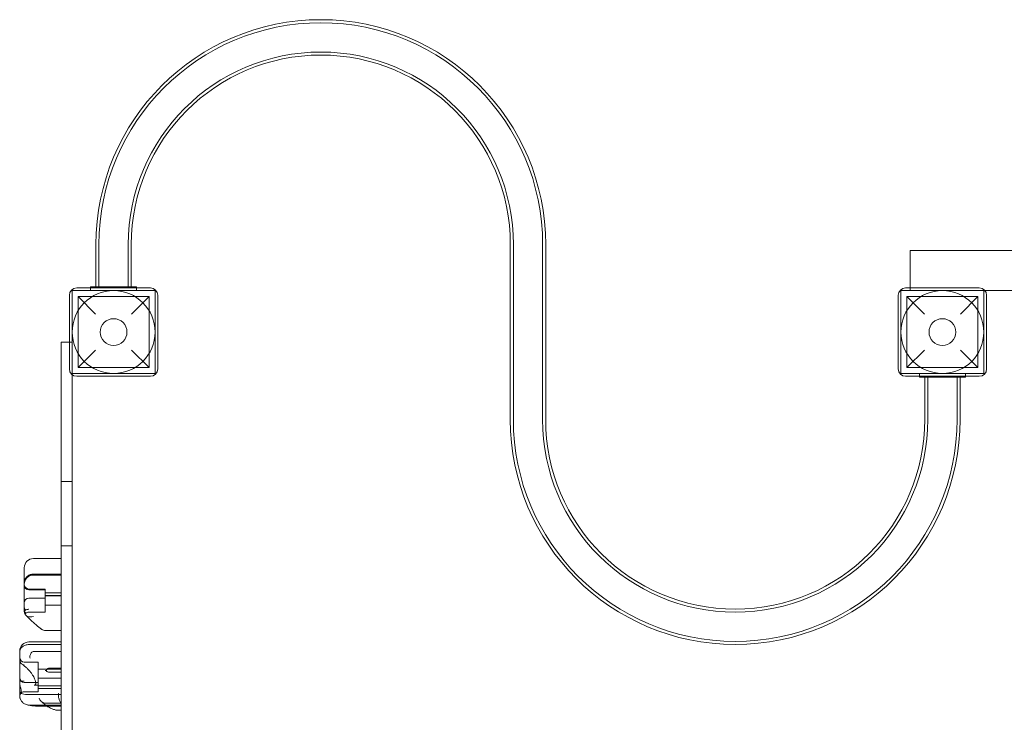
# Model space of a CAD drawing. Units: millimetres. Extents: x -2229 to 8775, y -6356 to 4632.
# Drawn here: x -15 to 1054, y 1694 to 2457 of the extents above; entities that cross this region are included whole.
import ezdxf

# ---------------------------------------------------------------- set-up
doc = ezdxf.new("R2010")
doc.units = ezdxf.units.MM

# ---------------------------------------------------------------- blocks, each defined once
blk = doc.blocks.new('A$C61861734')
at = {"color": 0, "linetype": 'Continuous', "lineweight": 0}
for p, q in [((-19727.4, 9808.1), (-19727.4, 9762.1)), ((-19724.1, 9808.1), (-19724.1, 9762.1)), ((-19692.3, 9808.1), (-19692.3, 9762.1)), ((-19689, 9808.1), (-19689, 9762.1)), ((-19277.4, 9618.1), (-19277.4, 9808.1)), ((-19274.1, 9618.1), (-19274.1, 9808.1)), ((-19242.3, 9618.1), (-19242.3, 9808.1)), ((-19239, 9618.1), (-19239, 9808.1)), ((-18843.2, 9801.6), (-16616.2, 9801.6)), ((-18843.2, 9761.1), (-18843.2, 9801.6)), ((-19756.2, 9753.1), (-19756.2, 9673.1)), ((-19753.2, 9668.1), (-19753.2, 9758.1)), ((-19753.2, 9758.1), (-19663.2, 9758.1)), ((-19668.2, 9761.1), (-19748.2, 9761.1)), ((-19746.7, 9751.6), (-19669.7, 9751.6)), ((-19727.7, 9732.6), (-19746.7, 9751.6)), ((-19746.7, 9751.6), (-19746.7, 9674.6)), ((-19727.2, 9762.1), (-19733.2, 9762.1)), ((-19733.2, 9761.1), (-19733.2, 9762.1)), ((-19733.2, 9758.1), (-19733.2, 9761.1)), ((-19727.2, 9762.1), (-19689.2, 9762.1)), ((-19683.2, 9762.1), (-19689.2, 9762.1)), ((-19669.7, 9751.6), (-19688.7, 9732.6)), ((-19683.2, 9761.1), (-19683.2, 9762.1)), ((-19683.2, 9758.1), (-19683.2, 9761.1)), ((-19669.7, 9751.6), (-19669.7, 9674.6)), ((-19663.2, 9758.1), (-19663.2, 9668.1)), ((-19660.2, 9673.1), (-19660.2, 9753.1)), ((-18856.2, 9753.1), (-18856.2, 9673.1)), ((-18853.2, 9668.1), (-18853.2, 9758.1)), ((-18853.2, 9758.1), (-18763.2, 9758.1)), ((-18768.2, 9761.1), (-18848.2, 9761.1)), ((-18846.7, 9751.6), (-18769.7, 9751.6)), ((-18827.7, 9732.6), (-18846.7, 9751.6)), ((-18846.7, 9751.6), (-18846.7, 9674.6)), ((-18843.2, 9758.1), (-18843.2, 9761.1)), ((-18769.7, 9751.6), (-18788.7, 9732.6)), ((-18769.7, 9751.6), (-18769.7, 9674.6)), ((-18763.2, 9758.1), (-18763.2, 9668.1)), ((-18763.2, 9758.1), (-18761.9, 9758.1)), ((-18761.9, 9758.1), (-17054.4, 9758.1)), ((-18760.2, 9673.1), (-18760.2, 9753.1)), ((-19765.2, 9702.1), (-19756.2, 9702.1)), ((-19765.2, 9107.1), (-19765.2, 9702.1)), ((-19756.2, 9702.1), (-19753.2, 9702.1)), ((-19746.7, 9674.6), (-19727.7, 9693.6)), ((-19688.7, 9693.6), (-19669.7, 9674.6)), ((-18846.7, 9674.6), (-18827.7, 9693.6)), ((-18788.7, 9693.6), (-18769.7, 9674.6)), ((-19663.2, 9668.1), (-19753.2, 9668.1)), ((-19753.2, 9668.1), (-19753.2, 9666.9)), ((-19753.2, 9666.9), (-19753.2, 9107.1)), ((-19746.7, 9674.6), (-19669.7, 9674.6)), ((-18763.2, 9668.1), (-18853.2, 9668.1)), ((-18846.7, 9674.6), (-18769.7, 9674.6)), ((-18833.2, 9665.1), (-18833.2, 9668.1)), ((-18783.2, 9665.1), (-18783.2, 9668.1)), ((-19748.2, 9665.1), (-19668.2, 9665.1)), ((-18848.2, 9665.1), (-18768.2, 9665.1)), ((-18833.2, 9664.1), (-18833.2, 9665.1)), ((-18833.2, 9664.1), (-18827.2, 9664.1)), ((-18827.4, 9664.1), (-18827.4, 9618.1)), ((-18789.2, 9664.1), (-18827.2, 9664.1)), ((-18824.1, 9664.1), (-18824.1, 9618.1)), ((-18792.3, 9664.1), (-18792.3, 9618.1)), ((-18789.2, 9664.1), (-18783.2, 9664.1)), ((-18789, 9664.1), (-18789, 9618.1)), ((-18783.2, 9664.1), (-18783.2, 9665.1)), ((-19753.2, 9550.9), (-19765.2, 9550.9)), ((-19753.2, 9480.9), (-19765.2, 9480.9)), ((-19795.2, 9467.2), (-19765.2, 9467.2)), ((-19805.2, 9455.2), (-19805.2, 9457.2)), ((-19805.2, 9440.8), (-19805.2, 9455.2)), ((-19795.8, 9449.7), (-19765.2, 9449.7)), ((-19765.2, 9450.3), (-19795.2, 9450.3)), ((-19795.2, 9449.3), (-19765.2, 9449.3)), ((-19805.2, 9440.8), (-19805.2, 9440.7)), ((-19805.2, 9417.6), (-19805.2, 9440.7)), ((-19800.2, 9434.1), (-19782.7, 9434.1)), ((-19800.2, 9433.1), (-19782.7, 9433.1)), ((-19782.7, 9433.1), (-19782.7, 9434.1)), ((-19782.7, 9424.1), (-19782.7, 9433.1)), ((-19800.2, 9424.1), (-19782.7, 9424.1)), ((-19782.7, 9430.1), (-19765.2, 9430.1)), ((-19782.7, 9427.1), (-19765.2, 9427.1)), ((-19782.7, 9426.6), (-19765.2, 9426.6)), ((-19782.7, 9409.1), (-19782.7, 9424.1)), ((-19805.2, 9414.4), (-19805.2, 9417.6)), ((-19805.2, 9414.4), (-19805.2, 9412.1)), ((-19805.2, 9412.1), (-19805.2, 9410.3)), ((-19805.2, 9410.3), (-19805.2, 9409.5)), ((-19782.7, 9416.6), (-19765.2, 9416.6)), ((-19800.2, 9409.1), (-19782.7, 9409.1)), ((-19765.2, 9388.9), (-19780.9, 9388.9)), ((-19765.2, 9376.6), (-19800.2, 9376.6)), ((-19765.2, 9373.8), (-19800.2, 9373.8)), ((-19810.2, 9365.4), (-19810.2, 9366.6)), ((-19810.2, 9365.4), (-19810.2, 9361.4)), ((-19810.2, 9361.4), (-19810.2, 9357.8)), ((-19810.2, 9357.8), (-19810.2, 9332.7)), ((-19765.2, 9366.3), (-19794.6, 9366.3)), ((-19790.2, 9354.7), (-19805.2, 9354.7)), ((-19790.2, 9354.7), (-19790.2, 9342.2)), ((-19765.2, 9347.2), (-19790.2, 9347.2)), ((-19765.2, 9348.1), (-19777.7, 9348.1)), ((-19790.2, 9342.2), (-19790.2, 9329.7)), ((-19765.2, 9337.2), (-19790.2, 9337.2)), ((-19765.2, 9343.8), (-19778.4, 9343.8)), ((-19810.2, 9332.7), (-19810.2, 9330.6)), ((-19790.2, 9332.6), (-19805.2, 9332.6)), ((-19790.2, 9329.7), (-19794.6, 9329.7)), ((-19790.2, 9329.7), (-19790.2, 9327.6)), ((-19765.2, 9329.1), (-19790.2, 9329.1)), ((-19790.2, 9327.6), (-19790.2, 9322.6)), ((-19765.2, 9326.1), (-19790.2, 9326.1)), ((-19810.2, 9318.5), (-19810.2, 9318.1)), ((-19810.2, 9318.1), (-19810.2, 9317.7)), ((-19790.2, 9322.6), (-19805.2, 9322.6)), ((-19765.2, 9319.4), (-19800.2, 9319.4)), ((-19765.2, 9307.8), (-19798.2, 9307.8)), ((-19780.6, 9307), (-19792.2, 9307)), ((-19765.2, 9310.2), (-19780.9, 9310.2)), ((-19765.2, 9307), (-19780.6, 9307)), ((-19765.2, 9302.6), (-19769.3, 9302.6))]:
    blk.add_line(p, q, dxfattribs=at)
for centre, radius in [((-19708.2, 9713.1), 45), ((-18808.2, 9713.1), 45), ((-19708.2, 9713.1), 14.5), ((-18808.2, 9713.1), 14.5)]:
    blk.add_circle(centre, radius, dxfattribs=at)
for centre, radius, start, end in [((-19483.2, 9808.1), 244.2, 0, 180), ((-19483.2, 9808.1), 240.9, 0, 180), ((-19483.2, 9808.1), 209.1, 0, 180), ((-19483.2, 9808.1), 205.8, 0, 180), ((-19748.2, 9753.1), 8, 90, 180), ((-19668.2, 9753.1), 8, 0, 90), ((-18848.2, 9753.1), 8, 90, 180), ((-18768.2, 9753.1), 8, 0, 90), ((-19748.2, 9673.1), 8, 180, 270), ((-19668.2, 9673.1), 8, 270, 0), ((-18848.2, 9673.1), 8, 180, 270), ((-18768.2, 9673.1), 8, 270, 0), ((-19033.2, 9618.1), 244.2, 180, 0), ((-19033.2, 9618.1), 240.9, 180, 0), ((-19033.2, 9618.1), 209.1, 180, 0), ((-19033.2, 9618.1), 205.8, 180, 0), ((-19795.2, 9457.2), 10, 90, 180), ((-19795.2, 9439.3), 10, 90, 180), ((-19800.2, 9439.1), 5, 180, 270), ((-19800.2, 9438.1), 5, 180, 270), ((-19800.2, 9419.1), 5, 90, 180), ((-19800.2, 9404.1), 5, 90, 135.3828), ((-19800.2, 9366.6), 10, 90, 180), ((-19805.2, 9359.7), 5, 180, 270), ((-19805.2, 9337.6), 5, 180, 270), ((-19805.2, 9317.6), 5, 90, 148.6474)]:
    blk.add_arc(centre, radius, start, end, dxfattribs=at)
for points, knots in [([(-19805.2, 9440.8), (-19805.2, 9440.8), (-19805.2, 9440.8), (-19805.2, 9441.6), (-19805.1, 9442.3), (-19804.7, 9443.7), (-19804.5, 9444.4), (-19803.6, 9446.1), (-19802.8, 9447.1), (-19800.9, 9448.7), (-19799.8, 9449.3), (-19797.6, 9450.1), (-19796.4, 9450.3), (-19795.2, 9450.3)], [16.507453, 16.507453, 16.507453, 16.507453, 16.522961, 16.522961, 19.050508, 19.050508, 21.552321, 21.552321, 25.645769, 25.645769, 29.412064, 29.412064, 33.030415, 33.030415, 33.030415, 33.030415]), ([(-19805.2, 9440.7), (-19805.2, 9441.8), (-19805, 9442.7), (-19804.3, 9444.7), (-19803.8, 9445.6), (-19802.5, 9447.1), (-19801.8, 9447.7), (-19800.3, 9448.7), (-19799.5, 9449), (-19797.9, 9449.5), (-19797, 9449.6), (-19796.1, 9449.7), (-19795.9, 9449.7), (-19795.8, 9449.7)], [32.753884, 32.753884, 32.753884, 32.753884, 35.031815, 35.031815, 37.698445, 37.698445, 40.427812, 40.427812, 43.157179, 43.157179, 45.886546, 45.886546, 46.400719, 46.400719, 46.400719, 46.400719]), ([(-19804.4, 9411.8), (-19804.4, 9411.9), (-19804.5, 9411.9), (-19804.7, 9412.4), (-19804.9, 9412.8), (-19805.1, 9413.6), (-19805.2, 9414), (-19805.2, 9414.4), (-19805.2, 9414.4), (-19805.2, 9414.4)], [-3.180945, -3.180945, -3.180945, -3.180945, -2.98268, -2.98268, -1.458178, -1.458178, 0, 0, 0.045574, 0.045574, 0.045574, 0.045574]), ([(-19805.2, 9412.1), (-19805.2, 9412.1), (-19805.2, 9412.1), (-19805.2, 9411), (-19804.9, 9410), (-19804.4, 9408.9), (-19804.2, 9408.6), (-19803.9, 9408.1), (-19803.8, 9408), (-19803.8, 9407.8), (-19803.8, 9407.8), (-19803.7, 9407.8)], [-28.112217, -28.112217, -28.112217, -28.112217, -28.100322, -28.100322, -21.537377, -21.537377, -18.270092, -18.270092, -15.75342, -15.75342, -14.955793, -14.955793, -14.955793, -14.955793]), ([(-19803.7, 9407.6), (-19803.7, 9407.6), (-19803.8, 9407.6), (-19803.8, 9407.6), (-19803.8, 9407.6), (-19804.1, 9407.7), (-19804.4, 9408), (-19804.9, 9408.9), (-19805.2, 9409.5), (-19805.2, 9410.3), (-19805.2, 9410.3), (-19805.2, 9410.3)], [-13.13311, -13.13311, -13.13311, -13.13311, -12.87425, -12.87425, -10.890897, -10.890897, -5.971664, -5.971664, 0, 0, 0.011981, 0.011981, 0.011981, 0.011981]), ([(-19805.2, 9409.5), (-19805.2, 9409.5), (-19805.2, 9409.5), (-19805.2, 9408.6), (-19805, 9407.8), (-19804.4, 9406.6), (-19804.2, 9406.2), (-19803.8, 9405.9)], [-58.605643, -58.605643, -58.605643, -58.605643, -58.556576, -58.556576, -54.147566, -54.147566, -51.538379, -51.538379, -51.538379, -51.538379]), ([(-19800.2, 9412.2), (-19800.2, 9412.2), (-19800.2, 9412.2), (-19800.6, 9412.1), (-19800.9, 9412), (-19801.7, 9411.8), (-19802, 9411.7), (-19803, 9411.6), (-19803.5, 9411.6), (-19804.1, 9411.7), (-19804.3, 9411.8), (-19804.4, 9411.8)], [-0.006779, -0.006779, -0.006779, -0.006779, 0, 0, 1.203499, 1.203499, 2.414445, 2.414445, 4.446378, 4.446378, 5.289431, 5.289431, 5.289431, 5.289431]), ([(-19803.7, 9410.9), (-19803.7, 9410.9), (-19803.7, 9410.9), (-19804, 9411.2), (-19804.2, 9411.5), (-19804.4, 9411.8)], [-2.101105, -2.101105, -2.101105, -2.101105, -2.085366, -2.085366, -0.256416, -0.256416, -0.256416, -0.256416]), ([(-19803.7, 9407.6), (-19803.7, 9407.6), (-19803.7, 9407.7), (-19803.7, 9407.7), (-19803.7, 9407.7), (-19803.7, 9407.8)], [34.534329, 34.534329, 34.534329, 34.534329, 35.480393, 35.480393, 36.426457, 36.426457, 36.426457, 36.426457]), ([(-19803.7, 9405.7), (-19801.9, 9404), (-19800.3, 9402.5), (-19797.2, 9399.6), (-19795.8, 9398.3), (-19793.3, 9396), (-19792.2, 9395), (-19790.2, 9393.3), (-19789.3, 9392.5), (-19787.6, 9391.2), (-19787.2, 9390.8), (-19785.4, 9389.9)], [-0.8644801, -0.8644801, -0.8644801, -0.8644801, -0.7164255, -0.7164255, -0.5683709, -0.5683709, -0.4203162, -0.4203162, -0.2722616, -0.2722616, -0.124207, -0.124207, -0.124207, -0.124207]), ([(-19803.7, 9405.7), (-19803.1, 9405.1), (-19802.4, 9404.7), (-19800.6, 9404), (-19799.6, 9403.8), (-19797.5, 9403.7), (-19796.3, 9403.9), (-19795.2, 9404.1), (-19795.2, 9404.1), (-19795.2, 9404.1)], [0.560538, 0.560538, 0.560538, 0.560538, 3.921003, 3.921003, 7.545754, 7.545754, 11.125371, 11.125371, 11.13701, 11.13701, 11.13701, 11.13701]), ([(-19781, 9388.9), (-19781.3, 9388.9), (-19781.7, 9388.9), (-19782.8, 9389), (-19783.5, 9389.2), (-19784.9, 9389.6), (-19785.6, 9389.9), (-19786.4, 9390.4), (-19786.6, 9390.6), (-19787.3, 9391.1), (-19787.7, 9391.5), (-19788.2, 9391.9), (-19788.2, 9391.9), (-19788.2, 9391.9)], [0.042301, 0.042301, 0.042301, 0.042301, 1.093424, 1.093424, 3.306912, 3.306912, 5.526901, 5.526901, 6.249427, 6.249427, 8.047178, 8.047178, 8.055814, 8.055814, 8.055814, 8.055814]), ([(-19810.2, 9365.4), (-19810.2, 9365.4), (-19810.2, 9365.4), (-19810.2, 9366), (-19810.1, 9366.5), (-19809.8, 9367.7), (-19809.6, 9368.2), (-19808.9, 9369.8), (-19808.1, 9370.7), (-19806.3, 9372.2), (-19805.2, 9372.8), (-19802.8, 9373.6), (-19801.5, 9373.8), (-19800.2, 9373.8)], [-0.019605, -0.019605, -0.019605, -0.019605, 0, 0, 2.037378, 2.037378, 4.078635, 4.078635, 7.992543, 7.992543, 11.889173, 11.889173, 15.776597, 15.776597, 15.776597, 15.776597]), ([(-19808.9, 9353.6), (-19809.3, 9354.2), (-19809.6, 9354.8), (-19810.1, 9356.2), (-19810.2, 9357), (-19810.2, 9357.8), (-19810.2, 9357.8), (-19810.2, 9357.8)], [0.101454, 0.101454, 0.101454, 0.101454, 2.240839, 2.240839, 4.543945, 4.543945, 4.556795, 4.556795, 4.556795, 4.556795]), ([(-19795.5, 9366.2), (-19796, 9366), (-19796.5, 9365.7), (-19797.4, 9365), (-19797.8, 9364.5), (-19798.4, 9363.4), (-19798.7, 9362.8), (-19799, 9361.6), (-19799.1, 9361.1), (-19799.1, 9360), (-19799, 9359.5), (-19798.8, 9359), (-19798.8, 9359), (-19798.8, 9359)], [0, 0, 0, 0, 1.947477, 1.947477, 3.891884, 3.891884, 5.842712, 5.842712, 7.534281, 7.534281, 9.221315, 9.221315, 9.230609, 9.230609, 9.230609, 9.230609]), ([(-19795.5, 9366.2), (-19795.4, 9366.2), (-19795.4, 9366.2), (-19795.2, 9366.2), (-19795.1, 9366.3), (-19794.9, 9366.3), (-19794.7, 9366.3), (-19794.6, 9366.3)], [13.480719, 13.480719, 13.480719, 13.480719, 13.870788, 13.870788, 14.419754, 14.419754, 15.031596, 15.031596, 15.031596, 15.031596]), ([(-19808.9, 9353.6), (-19808.7, 9353.2), (-19808.4, 9352.9), (-19807.9, 9352.6), (-19807.8, 9352.5), (-19807.7, 9352.4)], [0.076847, 0.076847, 0.076847, 0.076847, 1.37727, 1.37727, 1.847895, 1.847895, 1.847895, 1.847895]), ([(-19807.7, 9352.4), (-19806.8, 9351.9), (-19806, 9351.3), (-19804.3, 9349.9), (-19803.4, 9349.2), (-19801.7, 9347.5), (-19800.9, 9346.7), (-19799.3, 9344.9), (-19798.6, 9344.1), (-19797.3, 9342.4), (-19796.8, 9341.5), (-19795.8, 9340), (-19795.4, 9339.3), (-19794.3, 9337.3), (-19793.8, 9336.1), (-19793.1, 9334.2), (-19792.9, 9333.4), (-19792.8, 9332.1), (-19792.8, 9331.6), (-19792.9, 9330.8), (-19793, 9330.5), (-19793.3, 9330.1), (-19793.5, 9329.9), (-19794.1, 9329.8), (-19794.3, 9329.7), (-19794.6, 9329.7)], [-1.751959, -1.751959, -1.751959, -1.751959, -1.551769, -1.551769, -1.343839, -1.343839, -1.138197, -1.138197, -0.943938, -0.943938, -0.766715, -0.766715, -0.608109, -0.608109, -0.325487, -0.325487, -0.097854, -0.097854, 0.100629, 0.100629, 0.299675, 0.299675, 0.616818, 0.616818, 0.776725, 0.776725, 0.776725, 0.776725]), ([(-19807.7, 9352.4), (-19807.4, 9352.2), (-19807.1, 9352.1), (-19806.3, 9351.8), (-19805.7, 9351.7), (-19805.2, 9351.6), (-19805.2, 9351.6), (-19805.2, 9351.6)], [1.847895, 1.847895, 1.847895, 1.847895, 2.858544, 2.858544, 4.46424, 4.46424, 4.469329, 4.469329, 4.469329, 4.469329]), ([(-19781.2, 9345.3), (-19781.7, 9345.4), (-19782.1, 9345.6), (-19782.4, 9345.7), (-19782.4, 9345.7), (-19782.4, 9345.7)], [1.257826, 1.257826, 1.257826, 1.257826, 2.958397, 2.958397, 2.96557, 2.96557, 2.96557, 2.96557]), ([(-19781.2, 9345.3), (-19781.2, 9345.5), (-19781.2, 9345.6), (-19781.2, 9346.1), (-19781, 9346.5), (-19780.6, 9347.1), (-19780.4, 9347.3), (-19779.8, 9347.7), (-19779.4, 9347.9), (-19778.6, 9348.1), (-19778.2, 9348.1), (-19777.7, 9348.1)], [1.274709, 1.274709, 1.274709, 1.274709, 1.67118, 1.67118, 2.690644, 2.690644, 3.573642, 3.573642, 4.498759, 4.498759, 5.520937, 5.520937, 5.520937, 5.520937]), ([(-19778.4, 9343.8), (-19778.8, 9343.8), (-19779.2, 9343.9), (-19780, 9344.1), (-19780.3, 9344.3), (-19780.8, 9344.8), (-19781.1, 9345), (-19781.2, 9345.3)], [0, 0, 0, 0, 1.270611, 1.270611, 2.423404, 2.423404, 3.542483, 3.542483, 3.542483, 3.542483]), ([(-19810.2, 9332.7), (-19810.2, 9332.9), (-19810.2, 9333.1), (-19810.1, 9333.3), (-19810.1, 9333.4), (-19810, 9333.5), (-19810, 9333.6), (-19809.9, 9333.7), (-19809.8, 9333.7), (-19809.7, 9333.8), (-19809.6, 9333.9), (-19809.4, 9333.9), (-19809.3, 9334), (-19809.1, 9334), (-19809, 9334), (-19809, 9334)], [46.999754, 46.999754, 46.999754, 46.999754, 47.76662, 47.76662, 48.150053, 48.150053, 48.533486, 48.533486, 48.965004, 48.965004, 49.396522, 49.396522, 50.259559, 50.259559, 50.534057, 50.534057, 50.534057, 50.534057]), ([(-19810.2, 9333.8), (-19810.2, 9333.8), (-19810.2, 9333.8), (-19810.2, 9332.7), (-19810.2, 9331.6), (-19810.1, 9330.3), (-19810.1, 9330.2), (-19810.1, 9330)], [-0.010748, -0.010748, -0.010748, -0.010748, 0, 0, 3.450883, 3.450883, 3.951016, 3.951016, 3.951016, 3.951016]), ([(-19810.2, 9318.1), (-19810.2, 9318.2), (-19810.2, 9318.2), (-19810.2, 9318.4), (-19810.2, 9318.6), (-19810.1, 9318.8), (-19810.1, 9319), (-19809.9, 9319.3), (-19809.8, 9319.6), (-19809.6, 9320), (-19809.4, 9320.2), (-19809.1, 9320.7), (-19809, 9320.9), (-19808.8, 9321.5), (-19808.7, 9321.8), (-19808.6, 9322.4), (-19808.5, 9322.7), (-19808.5, 9323.1), (-19808.5, 9323.4), (-19808.6, 9323.8), (-19808.7, 9324.7), (-19808.8, 9325.1), (-19809, 9326), (-19809.1, 9326.5), (-19809.4, 9327.4), (-19809.6, 9327.8), (-19809.8, 9328.6), (-19809.9, 9329), (-19810.1, 9329.6), (-19810.1, 9329.8), (-19810.2, 9330.1), (-19810.2, 9330.3), (-19810.2, 9330.5), (-19810.2, 9330.6), (-19810.2, 9330.6)], [51.102005, 51.102005, 51.102005, 51.102005, 51.358338, 51.358338, 51.999223, 51.999223, 52.640108, 52.640108, 53.921878, 53.921878, 55.424755, 55.424755, 56.927633, 56.927633, 58.43051, 58.43051, 59.933387, 59.933387, 59.933387, 61.436264, 61.436264, 62.939142, 62.939142, 64.442019, 64.442019, 65.944896, 65.944896, 67.226666, 67.226666, 67.867552, 67.867552, 68.508437, 68.508437, 68.764769, 68.764769, 68.764769, 68.764769]), ([(-19810.1, 9330), (-19810.1, 9329.1), (-19810.1, 9328.2), (-19810, 9325.8), (-19810, 9324.5), (-19810, 9322.8), (-19810, 9322.4), (-19810, 9322.1)], [3.951016, 3.951016, 3.951016, 3.951016, 6.699568, 6.699568, 11.026645, 11.026645, 12.365377, 12.365377, 12.365377, 12.365377]), ([(-19805.2, 9334.1), (-19805.2, 9334.1), (-19805.2, 9334.1), (-19805.7, 9334.2), (-19806.3, 9334.2), (-19807.2, 9334.1), (-19807.7, 9334), (-19808.4, 9334), (-19808.7, 9333.9), (-19809, 9334)], [-0.005124, -0.005124, -0.005124, -0.005124, 0, 0, 1.616366, 1.616366, 3.107483, 3.107483, 4.493906, 4.493906, 4.493906, 4.493906]), ([(-19810, 9322.1), (-19810.1, 9321.4), (-19810.1, 9320.8), (-19810.2, 9319.6), (-19810.2, 9319), (-19810.2, 9318.5), (-19810.2, 9318.5), (-19810.2, 9318.5)], [-4.59273, -4.59273, -4.59273, -4.59273, -2.494992, -2.494992, 0, 0, 0.009231, 0.009231, 0.009231, 0.009231]), ([(-19809.1, 9313.7), (-19809.1, 9313.7), (-19809.2, 9313.8), (-19809.3, 9314.1), (-19809.4, 9314.4), (-19809.6, 9314.9), (-19809.7, 9315.1), (-19809.8, 9315.5), (-19809.9, 9315.7), (-19810, 9316.1), (-19810, 9316.3), (-19810.1, 9316.7), (-19810.1, 9316.9), (-19810.2, 9317.2), (-19810.2, 9317.4), (-19810.2, 9317.6), (-19810.2, 9317.6), (-19810.2, 9317.7)], [74.360302, 74.360302, 74.360302, 74.360302, 74.449336, 74.449336, 75.49059, 75.49059, 76.1514, 76.1514, 76.81221, 76.81221, 77.47302, 77.47302, 78.133831, 78.133831, 78.746588, 78.746588, 78.998007, 78.998007, 78.998007, 78.998007]), ([(-19810, 9322.1), (-19810, 9322), (-19810, 9322), (-19809.8, 9321.8), (-19809.6, 9321.5), (-19808.8, 9321), (-19808.1, 9320.6), (-19806.2, 9320), (-19805.1, 9319.8), (-19802.7, 9319.5), (-19801.5, 9319.4), (-19800.2, 9319.4)], [15.985748, 15.985748, 15.985748, 15.985748, 16.363586, 16.363586, 18.521287, 18.521287, 22.450702, 22.450702, 26.333051, 26.333051, 30.19716, 30.19716, 30.19716, 30.19716]), ([(-19809.1, 9313.7), (-19808.6, 9312.6), (-19807.9, 9311.6), (-19806.1, 9310), (-19805.1, 9309.4), (-19803.4, 9308.7), (-19802.8, 9308.5), (-19802.1, 9308.3), (-19801.9, 9308.3), (-19801.8, 9308.2)], [0, 0, 0, 0, 3.905064, 3.905064, 7.464647, 7.464647, 9.363254, 9.363254, 9.772148, 9.772148, 9.772148, 9.772148]), ([(-19789.2, 9315.4), (-19789.2, 9315.4), (-19789.2, 9315.4), (-19788.7, 9314.3), (-19788.1, 9313.4), (-19787.3, 9312.5), (-19787.2, 9312.4), (-19787.1, 9312.3)], [5.492731, 5.492731, 5.492731, 5.492731, 5.506598, 5.506598, 8.99944, 8.99944, 9.491019, 9.491019, 9.491019, 9.491019]), ([(-19766.3, 9311.4), (-19766.8, 9312.4), (-19767.2, 9313.5), (-19767.8, 9315.7), (-19768, 9316.9), (-19768.2, 9318.6), (-19768.2, 9319.1), (-19768.2, 9319.9), (-19768.2, 9320.1), (-19768.1, 9320.3), (-19768.1, 9320.4), (-19768, 9320.5), (-19768, 9320.5), (-19767.9, 9320.5), (-19767.9, 9320.6), (-19767.8, 9320.6), (-19767.8, 9320.6), (-19767.7, 9320.6)], [0.302177, 0.302177, 0.302177, 0.302177, 3.715505, 3.715505, 7.159686, 7.159686, 9.061544, 9.061544, 10.645641, 10.645641, 11.536914, 11.536914, 12.169866, 12.169866, 12.699762, 12.699762, 13.330079, 13.330079, 13.330079, 13.330079]), ([(-19801.8, 9308.2), (-19801.2, 9308.1), (-19800.5, 9307.9), (-19799.2, 9307.7), (-19798.6, 9307.6), (-19797.3, 9307.4), (-19796.6, 9307.3), (-19795.4, 9307.2), (-19794.7, 9307.1), (-19793.4, 9307.1), (-19792.8, 9307), (-19792.2, 9307)], [-0.9523396, -0.9523396, -0.9523396, -0.9523396, -0.9172167, -0.9172167, -0.8820938, -0.8820938, -0.8469709, -0.8469709, -0.8118481, -0.8118481, -0.7767252, -0.7767252, -0.7767252, -0.7767252]), ([(-19769.9, 9302.6), (-19771.1, 9302.7), (-19772.2, 9303), (-19774.5, 9303.7), (-19775.7, 9304.2), (-19778, 9305.4), (-19779.2, 9306.1), (-19781.5, 9307.6), (-19782.6, 9308.4), (-19784.9, 9310.3), (-19786, 9311.2), (-19787.1, 9312.3)], [-2.2895671, -2.2895671, -2.2895671, -2.2895671, -2.0996517, -2.0996517, -1.9097362, -1.9097362, -1.7198207, -1.7198207, -1.5299052, -1.5299052, -1.3399897, -1.3399897, -1.3399897, -1.3399897]), ([(-19787.1, 9312.3), (-19786.5, 9311.7), (-19785.8, 9311.3), (-19784.3, 9310.5), (-19783.4, 9310.3), (-19782.4, 9310.2)], [0, 0, 0, 0, 2.575853, 2.575853, 5.492731, 5.492731, 5.492731, 5.492731]), ([(-19769.3, 9302.6), (-19769.4, 9302.6), (-19769.5, 9302.6), (-19769.6, 9302.6), (-19769.7, 9302.6), (-19769.7, 9302.6)], [0, 0, 0, 0, 0.2993654, 0.2993654, 0.5031364, 0.5031364, 0.5031364, 0.5031364])]:
    blk.add_open_spline(points, degree=3, knots=knots, dxfattribs=at)
for points in [[(-19803.8, 9405.9), (-19803.8, 9405.8), (-19803.7, 9405.7), (-19803.7, 9405.7)], [(-19780.9, 9388.9), (-19780.9, 9388.9), (-19781, 9388.9), (-19781, 9388.9)], [(-19801.8, 9308.2), (-19801.3, 9308.1), (-19800.7, 9308), (-19800.2, 9307.9)], [(-19800.2, 9307.9), (-19799.5, 9307.8), (-19798.8, 9307.8), (-19798.2, 9307.8)], [(-19782.4, 9310.2), (-19781.9, 9310.2), (-19781.4, 9310.2), (-19780.9, 9310.2)], [(-19769.7, 9302.6), (-19769.8, 9302.6), (-19769.8, 9302.6), (-19769.9, 9302.6)], [(-19765.2, 9310.1), (-19765.6, 9310.5), (-19766, 9310.9), (-19766.3, 9311.4)]]:
    blk.add_open_spline(points, degree=3, dxfattribs=at)

msp = doc.modelspace()

# ---------------------------------------------------------------- block references
msp.add_blockref('A$C61861734', (19795.2, -7595))

doc.saveas('drawing.dxf')
